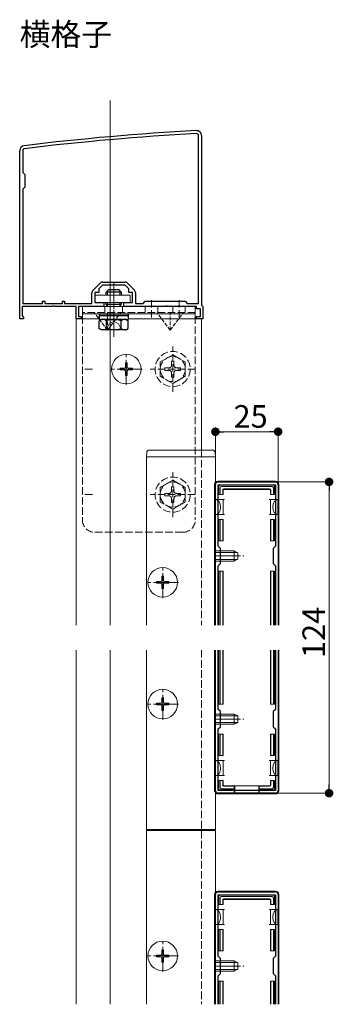
# Model space of a CAD drawing. Extents: x 0 to 2772, y 0 to 4487.
# Drawn here: x 1850 to 1975, y 2078 to 2471 of the extents above; entities that cross this region are included whole.
import ezdxf

# ---------------------------------------------------------------- set-up
doc = ezdxf.new("R2010")
doc.units = 0
doc.linetypes.add('YCENTER_1', pattern=[13, 10, -1, 1, -1])
doc.linetypes.add('YHIDDEN_1', pattern=[4, 3, -1])
doc.layers.add('USER1', color=3, linetype='CONTINUOUS')
for name, color, linetype, lineweight in [('YKK_11', 7, 'CONTINUOUS', 30), ('YKK_12', 2, 'CONTINUOUS', 13), ('YKK_13', 4, 'CONTINUOUS', 13), ('YKK_D', 6, 'CONTINUOUS', 13)]:
    doc.layers.add(name, color=color, linetype=linetype, lineweight=lineweight)
doc.styles.get("Standard").update_dxf_attribs({"font": 'txt', "bigfont": 'BIGFONT'})

msp = doc.modelspace()

# ---------------------------------------------------------------- linework, layer by layer
at = {"layer": 'YKK_11', "color": 0, "linetype": 'ByBlock', "lineweight": -2, "ltscale": 0.5}
for p, q in [((1921.3, 2357.64), (1921.3, 2424.44)), ((1922.5, 2424.44), (1922.5, 2356.94)), ((1922.5, 2424.44), (1922.5, 2356.94)), ((1850, 2351.44), (1850, 2418.44)), ((1851.2, 2418.44), (1851.2, 2409.74)), ((1851.2, 2409.74), (1852, 2408.94)), ((1852, 2408.94), (1852, 2403.94)), ((1852, 2403.94), (1851.2, 2403.14)), ((1851.2, 2403.14), (1851.2, 2357.64)), ((1879.24, 2362.87), (1882.06, 2365.7)), ((1883.12, 2366.14), (1891.88, 2366.14)), ((1892.94, 2365.7), (1895.76, 2362.87)), ((1878.8, 2357.64), (1878.8, 2361.81)), ((1881.5, 2361.94), (1880, 2361.94)), ((1880, 2361.94), (1880, 2357.94)), ((1883, 2364.94), (1881.5, 2363.44)), ((1881.5, 2363.44), (1881.5, 2361.94)), ((1887.04, 2364.94), (1883, 2364.94)), ((1887.23, 2365.06), (1887.04, 2364.94)), ((1887.77, 2365.06), (1887.23, 2365.06)), ((1887.96, 2364.94), (1887.77, 2365.06)), ((1892, 2364.94), (1887.96, 2364.94)), ((1893.5, 2363.44), (1892, 2364.94)), ((1893.5, 2361.94), (1893.5, 2363.44)), ((1895, 2361.94), (1893.5, 2361.94)), ((1895, 2357.94), (1895, 2361.94)), ((1896.2, 2361.81), (1896.2, 2357.64)), ((1851.2, 2357.64), (1859.1, 2357.64)), ((1859.1, 2357.64), (1859.1, 2358.44)), ((1859.1, 2358.44), (1860, 2358.44)), ((1860, 2358.44), (1860, 2357.64)), ((1860, 2357.64), (1867, 2357.64)), ((1867, 2357.64), (1867, 2358.44)), ((1867, 2358.44), (1867.9, 2358.44)), ((1867.9, 2358.44), (1867.9, 2357.64)), ((1867.9, 2357.64), (1878.8, 2357.64)), ((1880, 2357.94), (1883.5, 2357.94)), ((1883.5, 2357.94), (1883.5, 2356.44)), ((1891.5, 2356.44), (1891.5, 2357.94)), ((1891.5, 2357.94), (1895, 2357.94)), ((1896.2, 2357.64), (1899.2, 2357.64)), ((1899.2, 2357.64), (1900, 2358.44)), ((1900, 2358.44), (1916, 2358.44)), ((1916, 2358.44), (1916.8, 2357.64)), ((1916.8, 2357.64), (1921.3, 2357.64)), ((1863.04, 2356.44), (1851, 2356.44)), ((1851, 2356.44), (1851, 2352.73)), ((1863.23, 2356.56), (1863.04, 2356.44)), ((1863.77, 2356.56), (1863.23, 2356.56)), ((1863.96, 2356.44), (1863.77, 2356.56)), ((1872.5, 2356.44), (1863.96, 2356.44)), ((1872.5, 2351.44), (1872.5, 2356.44)), ((1883.5, 2356.44), (1873.5, 2356.44)), ((1873.5, 2356.44), (1873.5, 2352.44)), ((1902.04, 2356.44), (1891.5, 2356.44)), ((1902.23, 2356.56), (1902.04, 2356.44)), ((1902.77, 2356.56), (1902.23, 2356.56)), ((1902.96, 2356.44), (1902.77, 2356.56)), ((1908.04, 2356.44), (1902.96, 2356.44)), ((1908.23, 2356.56), (1908.04, 2356.44)), ((1908.77, 2356.56), (1908.23, 2356.56)), ((1908.96, 2356.44), (1908.77, 2356.56)), ((1913.04, 2356.44), (1908.96, 2356.44)), ((1913.23, 2356.56), (1913.04, 2356.44)), ((1913.77, 2356.56), (1913.23, 2356.56)), ((1913.96, 2356.44), (1913.77, 2356.56)), ((1920.5, 2356.44), (1913.96, 2356.44)), ((1920.5, 2355.44), (1920.5, 2356.44)), ((1922, 2355.44), (1920.5, 2355.44)), ((1922, 2352.44), (1922, 2355.44)), ((1922.5, 2356.94), (1923, 2356.44)), ((1923, 2356.44), (1923, 2351.44)), ((1851.5, 2351.44), (1850, 2351.44)), ((1851, 2352.73), (1851.25, 2352.43)), ((1851.25, 2352.43), (1851.5, 2352.14)), ((1851.5, 2352.14), (1851.5, 2351.44)), ((1874.5, 2351.44), (1872.5, 2351.44)), ((1873.5, 2352.44), (1874.5, 2352.44)), ((1874.5, 2352.44), (1874.5, 2351.44)), ((1920.5, 2351.44), (1920.5, 2352.44)), ((1920.5, 2352.44), (1922, 2352.44)), ((1923, 2351.44), (1920.5, 2351.44)), ((1928, 2229.49), (1928, 2285.49)), ((1929, 2286.49), (1952, 2286.49)), ((1929.1, 2260.89), (1929.1, 2285.39)), ((1929.1, 2285.39), (1951.9, 2285.39)), ((1951.9, 2285.39), (1951.9, 2260.89)), ((1953, 2285.49), (1953, 2229.49)), ((1930, 2259.99), (1929.1, 2260.89)), ((1930, 2253.99), (1930, 2259.99)), ((1951.9, 2260.89), (1951, 2259.99)), ((1951, 2259.99), (1951, 2253.99)), ((1929.1, 2253.09), (1930, 2253.99)), ((1929.1, 2229.49), (1929.1, 2253.09)), ((1951, 2253.99), (1951.9, 2253.09)), ((1951.9, 2253.09), (1951.9, 2229.49)), ((1951.9, 2253.09), (1951.9, 2229.49)), ((1928, 2163.49), (1928, 2219.49)), ((1929.1, 2195.89), (1929.1, 2219.49)), ((1951.9, 2219.49), (1951.9, 2195.89)), ((1951.9, 2219.49), (1951.9, 2195.89)), ((1953, 2219.49), (1953, 2163.49)), ((1930, 2194.99), (1929.1, 2195.89)), ((1930, 2188.99), (1930, 2194.99)), ((1951.9, 2195.89), (1951, 2194.99)), ((1951, 2194.99), (1951, 2188.99)), ((1929.1, 2188.09), (1930, 2188.99)), ((1951, 2188.99), (1951.9, 2188.09)), ((1929.1, 2163.59), (1929.1, 2188.09)), ((1951.9, 2188.09), (1951.9, 2163.59)), ((1952, 2162.49), (1929, 2162.49)), ((1951.9, 2163.59), (1929.1, 2163.59)), ((1928, 2078.39), (1928, 2122.14)), ((1929, 2123.14), (1952, 2123.14)), ((1953, 2122.14), (1953, 2078.39)), ((1929.1, 2097.54), (1929.1, 2122.04)), ((1929.1, 2122.04), (1951.9, 2122.04)), ((1951.9, 2122.04), (1951.9, 2097.54)), ((1930, 2096.64), (1929.1, 2097.54)), ((1930, 2090.64), (1930, 2096.64)), ((1951.9, 2097.54), (1951, 2096.64)), ((1951, 2096.64), (1951, 2090.64)), ((1929.1, 2089.74), (1930, 2090.64)), ((1929.1, 2078.39), (1929.1, 2089.74)), ((1951, 2090.64), (1951.9, 2089.74)), ((1951.9, 2089.74), (1951.9, 2078.39)), ((1951.9, 2089.74), (1951.9, 2078.39))]:
    msp.add_line(p, q, dxfattribs=at)
for centre, radius, start, end in [((1973.28, 1427.84), 1000, 93.03159, 96.98007), ((1973.28, 1427.84), 998.8, 93.03159, 96.98007), ((1920.5, 2424.44), 2, 360, 93.0316), ((1920.5, 2424.44), 0.8, 360, 93.0316), ((1852, 2418.44), 2, 96.9801, 180), ((1852, 2418.44), 0.8, 96.9801, 180), ((1883.12, 2364.64), 1.5, 90, 135), ((1891.88, 2364.64), 1.5, 45, 90), ((1880.3, 2361.81), 1.5, 135, 180), ((1894.7, 2361.81), 1.5, 0, 45), ((1929, 2285.49), 1, 90, 180), ((1952, 2285.49), 1, 0, 90), ((1929, 2163.49), 1, 180, 270), ((1952, 2163.49), 1, 270, 360), ((1929, 2122.14), 1, 90, 180), ((1952, 2122.14), 1, 0, 90)]:
    msp.add_arc(centre, radius, start, end, dxfattribs=at)
at = {"layer": 'YKK_12'}
for p, q in [((1886, 2438.44), (1886, 2229.49)), ((1886, 2438.44), (1886, 2229.49)), ((1872.5, 2351.44), (1881.25, 2351.44)), ((1872.5, 2351.44), (1872.5, 2229.49)), ((1893.75, 2351.44), (1922.5, 2351.44)), ((1922.5, 2351.44), (1922.5, 2299.19)), ((1928, 2296.49), (1900.5, 2296.49)), ((1900.5, 2229.49), (1900.5, 2296.49)), ((1928, 2229.49), (1928, 2296.49)), ((1872.5, 2219.49), (1872.5, 2078.39)), ((1886, 2219.49), (1886, 2078.39)), ((1886, 2219.49), (1886, 2078.39)), ((1900.5, 2147.99), (1900.5, 2219.49)), ((1928, 2147.99), (1928, 2219.49)), ((1928, 2147.99), (1900.5, 2147.99)), ((1928, 2147.64), (1900.5, 2147.64)), ((1900.5, 2078.39), (1900.5, 2147.64)), ((1928, 2078.39), (1928, 2147.64))]:
    msp.add_line(p, q, dxfattribs=at)
at = {"layer": 'YKK_12', "linetype": 'YHIDDEN_1'}
for p, q in [((1887.5, 2358.94), (1887.5, 2351.44)), ((1902.5, 2358.94), (1902.5, 2351.44)), ((1913.5, 2358.94), (1913.5, 2351.44)), ((1922.5, 2299.19), (1922.5, 2229.49)), ((1922.5, 2219.49), (1922.5, 2078.39))]:
    msp.add_line(p, q, dxfattribs=at)
at = {"layer": 'YKK_13', "linetype": 'YCENTER_1'}
for p, q in [((1887.5, 2344.31), (1887.5, 2365.72)), ((1892.5, 2325.14), (1892.5, 2337.74)), ((1898.8, 2331.44), (1886.2, 2331.44)), ((1928, 2256.99), (1939.4, 2256.99)), ((1907, 2240.19), (1907, 2252.79)), ((1913.3, 2246.49), (1900.7, 2246.49)), ((1907, 2191.69), (1907, 2204.29)), ((1913.3, 2197.99), (1900.7, 2197.99)), ((1928, 2191.99), (1939.4, 2191.99)), ((1907, 2091.34), (1907, 2103.94)), ((1913.3, 2097.64), (1900.7, 2097.64)), ((1928, 2093.64), (1939.4, 2093.64))]:
    msp.add_line(p, q, dxfattribs=at)
at = {"layer": 'YKK_13', "lineweight": 30}
for p, q in [((1884.5, 2362.14), (1885.5, 2363.14)), ((1884.5, 2360.84), (1884.5, 2362.14)), ((1890.5, 2362.14), (1884.5, 2362.14)), ((1885.5, 2363.14), (1889.5, 2363.14)), ((1890.5, 2362.14), (1889.5, 2363.14)), ((1890.5, 2362.14), (1890.5, 2360.84)), ((1884.5, 2357.24), (1884.5, 2357.94)), ((1890.5, 2357.94), (1890.5, 2357.24)), ((1890.5, 2357.24), (1884.5, 2357.24)), ((1882.5, 2351.14), (1881.73, 2350.69)), ((1881.73, 2347.58), (1881.73, 2350.69)), ((1881.75, 2352.64), (1881.75, 2353.44)), ((1881.75, 2353.44), (1893.25, 2353.44)), ((1893.25, 2352.64), (1881.75, 2352.64)), ((1881.75, 2351.14), (1881.75, 2352.64)), ((1892.5, 2351.14), (1882.5, 2351.14)), ((1884.61, 2347.58), (1884.61, 2350.69)), ((1890.39, 2347.58), (1890.39, 2350.69)), ((1892.5, 2351.14), (1893.27, 2350.69)), ((1893.25, 2353.44), (1893.25, 2352.64)), ((1893.25, 2352.64), (1893.25, 2351.14)), ((1893.27, 2347.58), (1893.27, 2350.69)), ((1882.5, 2347.14), (1881.73, 2347.58)), ((1892.5, 2347.14), (1882.5, 2347.14)), ((1892.5, 2347.14), (1893.27, 2347.58))]:
    msp.add_line(p, q, dxfattribs=at)
at = {"layer": 'YKK_13', "lineweight": 13}
for p, q in [((1885.04, 2362.68), (1885.04, 2360.84)), ((1889.96, 2362.68), (1889.96, 2360.84)), ((1885.04, 2357.94), (1885.04, 2356.44)), ((1889.96, 2357.94), (1889.96, 2356.44)), ((1885.6, 2349.49), (1887.5, 2350.5)), ((1889.4, 2349.49), (1887.5, 2350.5)), ((1884.45, 2347.13), (1885.6, 2349.49)), ((1890.55, 2347.13), (1889.4, 2349.49))]:
    msp.add_line(p, q, dxfattribs=at)
at = {"layer": 'YKK_13'}
for p, q in [((1880, 2357.94), (1880, 2360.84)), ((1880, 2360.84), (1894, 2360.84)), ((1894, 2357.94), (1880, 2357.94)), ((1894, 2360.84), (1894, 2357.94)), ((1920, 2356.44), (1875, 2356.44)), ((1875, 2351.44), (1875, 2356.44)), ((1884.5, 2357.24), (1884.96, 2356.44)), ((1890.5, 2357.24), (1890.04, 2356.44)), ((1920, 2351.44), (1920, 2356.44)), ((1920, 2353.44), (1875, 2353.44)), ((1881.73, 2351.44), (1875, 2351.44)), ((1893.25, 2352.64), (1881.75, 2352.64)), ((1893.25, 2351.14), (1881.75, 2351.14)), ((1920, 2351.44), (1893.27, 2351.44)), ((1901.61, 2299.19), (1926.89, 2299.19)), ((1900.61, 2298.25), (1900.5, 2296.49)), ((1900.5, 2296.49), (1928, 2296.49)), ((1928, 2296.49), (1927.89, 2298.25)), ((1927.7, 2229.49), (1927.7, 2285.49)), ((1929, 2286.79), (1952, 2286.79)), ((1929.4, 2284.69), (1929.4, 2281.49)), ((1951.1, 2285.19), (1929.9, 2285.19)), ((1929.9, 2281.49), (1929.9, 2284.19)), ((1930.39, 2284.69), (1950.61, 2284.69)), ((1930.9, 2283.19), (1930.9, 2281.49)), ((1931.05, 2283.04), (1931.05, 2281.49)), ((1949.6, 2283.69), (1931.4, 2283.69)), ((1949.45, 2283.54), (1931.55, 2283.54)), ((1949.95, 2283.04), (1949.95, 2281.49)), ((1950.1, 2283.19), (1950.1, 2281.49)), ((1951.1, 2284.19), (1951.1, 2281.49)), ((1951.6, 2281.49), (1951.6, 2284.69)), ((1953.3, 2229.49), (1953.3, 2285.49)), ((1928.1, 2279.49), (1929.6, 2279.49)), ((1928.1, 2279.49), (1928.1, 2273.49)), ((1929.4, 2281.49), (1929.9, 2281.49)), ((1931.1, 2279.49), (1929.6, 2279.49)), ((1930.9, 2281.49), (1929.9, 2281.49)), ((1930.9, 2281.49), (1931.05, 2281.49)), ((1931.1, 2276.49), (1931.1, 2279.49)), ((1931.6, 2279.49), (1931.1, 2279.49)), ((1949.9, 2279.49), (1949.4, 2279.49)), ((1951.4, 2279.49), (1949.9, 2279.49)), ((1949.9, 2279.49), (1949.9, 2276.49)), ((1950.1, 2281.49), (1949.95, 2281.49)), ((1950.1, 2281.49), (1951.1, 2281.49)), ((1951.1, 2281.49), (1951.6, 2281.49)), ((1951.4, 2279.49), (1952.9, 2279.49)), ((1952.9, 2279.49), (1952.9, 2273.49)), ((1931.1, 2273.49), (1931.1, 2276.49)), ((1949.9, 2276.49), (1949.9, 2273.49)), ((1929.6, 2273.49), (1928.1, 2273.49)), ((1929.9, 2271.49), (1929.4, 2271.49)), ((1929.4, 2271.49), (1929.4, 2262.99)), ((1929.6, 2273.49), (1931.1, 2273.49)), ((1929.9, 2262.99), (1929.9, 2271.49)), ((1929.9, 2271.49), (1930.9, 2271.49)), ((1930.9, 2271.49), (1930.9, 2262.99)), ((1930.9, 2271.49), (1931.05, 2271.49)), ((1931.05, 2271.49), (1931.05, 2262.99)), ((1931.1, 2273.49), (1931.6, 2273.49)), ((1949.4, 2273.49), (1949.9, 2273.49)), ((1949.9, 2273.49), (1951.4, 2273.49)), ((1950.1, 2271.49), (1949.95, 2271.49)), ((1949.95, 2271.49), (1949.95, 2262.99)), ((1950.1, 2271.49), (1950.1, 2262.99)), ((1951.1, 2271.49), (1950.1, 2271.49)), ((1951.1, 2271.49), (1951.1, 2262.99)), ((1951.6, 2271.49), (1951.1, 2271.49)), ((1952.9, 2273.49), (1951.4, 2273.49)), ((1951.6, 2262.99), (1951.6, 2271.49)), ((1929.4, 2262.99), (1929.9, 2262.99)), ((1930.9, 2262.99), (1929.9, 2262.99)), ((1930.9, 2262.99), (1931.05, 2262.99)), ((1950.1, 2262.99), (1949.95, 2262.99)), ((1950.1, 2262.99), (1951.1, 2262.99)), ((1951.1, 2262.99), (1951.6, 2262.99)), ((1929.4, 2250.99), (1929.4, 2229.49)), ((1929.9, 2250.99), (1929.4, 2250.99)), ((1929.9, 2250.99), (1930.9, 2250.99)), ((1929.9, 2229.49), (1929.9, 2250.99)), ((1930.9, 2250.99), (1930.9, 2229.49)), ((1930.9, 2250.99), (1931.05, 2250.99)), ((1931.05, 2250.99), (1931.05, 2229.49)), ((1950.1, 2250.99), (1949.95, 2250.99)), ((1949.95, 2250.99), (1949.95, 2229.49)), ((1950.1, 2250.99), (1950.1, 2229.49)), ((1951.1, 2250.99), (1950.1, 2250.99)), ((1951.1, 2250.99), (1951.1, 2229.49)), ((1951.6, 2250.99), (1951.1, 2250.99)), ((1951.6, 2229.49), (1951.6, 2250.99)), ((1927.7, 2163.48), (1927.7, 2219.49)), ((1929.4, 2219.49), (1929.4, 2197.99)), ((1929.9, 2197.99), (1929.9, 2219.49)), ((1930.9, 2219.49), (1930.9, 2197.99)), ((1931.05, 2219.49), (1931.05, 2197.99)), ((1949.95, 2219.49), (1949.95, 2197.99)), ((1950.1, 2219.49), (1950.1, 2197.99)), ((1951.1, 2219.49), (1951.1, 2197.99)), ((1951.6, 2197.99), (1951.6, 2219.49)), ((1953.3, 2163.48), (1953.3, 2219.49)), ((1929.4, 2197.99), (1929.9, 2197.99)), ((1930.9, 2197.99), (1929.9, 2197.99)), ((1930.9, 2197.99), (1931.05, 2197.99)), ((1950.1, 2197.99), (1949.95, 2197.99)), ((1950.1, 2197.99), (1951.1, 2197.99)), ((1951.1, 2197.99), (1951.6, 2197.99)), ((1929.4, 2185.99), (1929.4, 2177.49)), ((1929.9, 2185.99), (1929.4, 2185.99)), ((1929.9, 2177.49), (1929.9, 2185.99)), ((1929.9, 2185.99), (1930.9, 2185.99)), ((1930.9, 2185.99), (1930.9, 2177.49)), ((1930.9, 2185.99), (1931.05, 2185.99)), ((1931.05, 2185.99), (1931.05, 2177.49)), ((1949.95, 2185.99), (1949.95, 2177.49)), ((1950.1, 2185.99), (1949.95, 2185.99)), ((1950.1, 2185.99), (1950.1, 2177.49)), ((1951.1, 2185.99), (1950.1, 2185.99)), ((1951.1, 2185.99), (1951.1, 2177.49)), ((1951.6, 2185.99), (1951.1, 2185.99)), ((1951.6, 2177.49), (1951.6, 2185.99)), ((1929.4, 2177.49), (1929.9, 2177.49)), ((1930.9, 2177.49), (1929.9, 2177.49)), ((1930.9, 2177.49), (1931.05, 2177.49)), ((1950.1, 2177.49), (1949.95, 2177.49)), ((1950.1, 2177.49), (1951.1, 2177.49)), ((1951.1, 2177.49), (1951.6, 2177.49)), ((1928.1, 2175.49), (1929.6, 2175.49)), ((1928.1, 2169.49), (1928.1, 2175.49)), ((1931.1, 2175.49), (1929.6, 2175.49)), ((1931.1, 2172.49), (1931.1, 2175.49)), ((1931.6, 2175.49), (1931.1, 2175.49)), ((1949.9, 2175.49), (1949.4, 2175.49)), ((1951.4, 2175.49), (1949.9, 2175.49)), ((1949.9, 2175.49), (1949.9, 2172.49)), ((1951.4, 2175.49), (1952.9, 2175.49)), ((1952.9, 2169.49), (1952.9, 2175.49)), ((1929.6, 2169.49), (1928.1, 2169.49)), ((1929.6, 2169.49), (1931.1, 2169.49)), ((1931.1, 2169.49), (1931.1, 2172.49)), ((1931.1, 2169.49), (1931.6, 2169.49)), ((1949.4, 2169.49), (1949.9, 2169.49)), ((1949.9, 2172.49), (1949.9, 2169.49)), ((1949.9, 2169.49), (1951.4, 2169.49)), ((1952.9, 2169.49), (1951.4, 2169.49)), ((1929.9, 2167.49), (1929.4, 2167.49)), ((1929.4, 2167.49), (1929.4, 2164.29)), ((1929.9, 2164.78), (1929.9, 2167.49)), ((1929.9, 2167.49), (1930.9, 2167.49)), ((1930.9, 2167.49), (1930.9, 2165.79)), ((1930.9, 2167.49), (1931.05, 2167.49)), ((1931.05, 2167.49), (1931.05, 2165.93)), ((1931.4, 2165.29), (1935.5, 2165.29)), ((1931.55, 2165.43), (1935.5, 2165.43)), ((1935.5, 2165.29), (1935.5, 2165.43)), ((1945.5, 2165.43), (1935.5, 2165.43)), ((1935.5, 2165.29), (1935.5, 2164.29)), ((1935.7, 2165.43), (1935.7, 2162.28)), ((1945.3, 2165.43), (1945.3, 2162.28)), ((1949.45, 2165.43), (1945.5, 2165.43)), ((1945.5, 2165.29), (1945.5, 2165.43)), ((1949.6, 2165.29), (1945.5, 2165.29)), ((1945.5, 2165.29), (1945.5, 2164.29)), ((1949.95, 2167.49), (1949.95, 2165.93)), ((1950.1, 2167.49), (1949.95, 2167.49)), ((1950.1, 2167.49), (1950.1, 2165.79)), ((1951.1, 2167.49), (1950.1, 2167.49)), ((1951.1, 2167.49), (1951.1, 2164.78)), ((1951.6, 2167.49), (1951.1, 2167.49)), ((1951.6, 2164.29), (1951.6, 2167.49)), ((1935.5, 2162.19), (1929, 2162.19)), ((1929.9, 2163.79), (1935.5, 2163.79)), ((1935.5, 2164.29), (1930.39, 2164.29)), ((1935.5, 2163.79), (1935.5, 2164.29)), ((1935.5, 2163.79), (1935.5, 2162.19)), ((1935.5, 2162.19), (1935.7, 2162.28)), ((1935.7, 2162.28), (1945.3, 2162.28)), ((1945.5, 2162.19), (1945.3, 2162.28)), ((1950.61, 2164.29), (1945.5, 2164.29)), ((1945.5, 2164.29), (1945.5, 2163.79)), ((1945.5, 2163.79), (1951.1, 2163.79)), ((1945.5, 2163.79), (1945.5, 2162.19)), ((1945.5, 2162.19), (1952, 2162.19)), ((1927.7, 2078.39), (1927.7, 2122.14)), ((1929, 2123.44), (1952, 2123.44)), ((1953.3, 2078.39), (1953.3, 2122.14)), ((1929.4, 2121.34), (1929.4, 2118.14)), ((1951.1, 2121.84), (1929.9, 2121.84)), ((1929.9, 2118.14), (1929.9, 2120.84)), ((1930.39, 2121.34), (1950.61, 2121.34)), ((1930.9, 2119.84), (1930.9, 2118.14)), ((1931.05, 2119.69), (1931.05, 2118.14)), ((1949.6, 2120.34), (1931.4, 2120.34)), ((1949.45, 2120.19), (1931.55, 2120.19)), ((1949.95, 2119.69), (1949.95, 2118.14)), ((1950.1, 2119.84), (1950.1, 2118.14)), ((1951.1, 2120.84), (1951.1, 2118.14)), ((1951.6, 2118.14), (1951.6, 2121.34)), ((1928.1, 2116.14), (1929.6, 2116.14)), ((1928.1, 2116.14), (1928.1, 2110.14)), ((1929.4, 2118.14), (1929.9, 2118.14)), ((1931.1, 2116.14), (1929.6, 2116.14)), ((1930.9, 2118.14), (1929.9, 2118.14)), ((1930.9, 2118.14), (1931.05, 2118.14)), ((1931.1, 2113.14), (1931.1, 2116.14)), ((1931.6, 2116.14), (1931.1, 2116.14)), ((1949.9, 2116.14), (1949.4, 2116.14)), ((1951.4, 2116.14), (1949.9, 2116.14)), ((1949.9, 2116.14), (1949.9, 2113.14)), ((1950.1, 2118.14), (1949.95, 2118.14)), ((1950.1, 2118.14), (1951.1, 2118.14)), ((1951.1, 2118.14), (1951.6, 2118.14)), ((1951.4, 2116.14), (1952.9, 2116.14)), ((1952.9, 2116.14), (1952.9, 2110.14)), ((1931.1, 2110.14), (1931.1, 2113.14)), ((1949.9, 2113.14), (1949.9, 2110.14)), ((1929.6, 2110.14), (1928.1, 2110.14)), ((1929.9, 2108.14), (1929.4, 2108.14)), ((1929.4, 2108.14), (1929.4, 2099.64)), ((1929.6, 2110.14), (1931.1, 2110.14)), ((1929.9, 2099.64), (1929.9, 2108.14)), ((1929.9, 2108.14), (1930.9, 2108.14)), ((1930.9, 2108.14), (1930.9, 2099.64)), ((1930.9, 2108.14), (1931.05, 2108.14)), ((1931.05, 2108.14), (1931.05, 2099.64)), ((1931.1, 2110.14), (1931.6, 2110.14)), ((1949.4, 2110.14), (1949.9, 2110.14)), ((1949.9, 2110.14), (1951.4, 2110.14)), ((1950.1, 2108.14), (1949.95, 2108.14)), ((1949.95, 2108.14), (1949.95, 2099.64)), ((1950.1, 2108.14), (1950.1, 2099.64)), ((1951.1, 2108.14), (1950.1, 2108.14)), ((1951.1, 2108.14), (1951.1, 2099.64)), ((1951.6, 2108.14), (1951.1, 2108.14)), ((1952.9, 2110.14), (1951.4, 2110.14)), ((1951.6, 2099.64), (1951.6, 2108.14)), ((1929.4, 2099.64), (1929.9, 2099.64)), ((1930.9, 2099.64), (1929.9, 2099.64)), ((1930.9, 2099.64), (1931.05, 2099.64)), ((1950.1, 2099.64), (1949.95, 2099.64)), ((1950.1, 2099.64), (1951.1, 2099.64)), ((1951.1, 2099.64), (1951.6, 2099.64)), ((1929.4, 2087.64), (1929.4, 2078.39)), ((1929.9, 2087.64), (1929.4, 2087.64)), ((1929.9, 2087.64), (1930.9, 2087.64)), ((1929.9, 2078.39), (1929.9, 2087.64)), ((1930.9, 2087.64), (1930.9, 2078.39)), ((1930.9, 2087.64), (1931.05, 2087.64)), ((1931.05, 2087.64), (1931.05, 2078.39)), ((1950.1, 2087.64), (1949.95, 2087.64)), ((1949.95, 2087.64), (1949.95, 2078.39)), ((1950.1, 2087.64), (1950.1, 2078.39)), ((1951.1, 2087.64), (1950.1, 2087.64)), ((1951.1, 2087.64), (1951.1, 2078.39)), ((1951.6, 2087.64), (1951.1, 2087.64)), ((1951.6, 2078.39), (1951.6, 2087.64))]:
    msp.add_line(p, q, dxfattribs=at)
at = {"layer": 'YKK_13', "linetype": 'YHIDDEN_1'}
for p, q in [((1875, 2356.44), (1875, 2271.44)), ((1920, 2356.44), (1875, 2356.44)), ((1920, 2353.94), (1875, 2353.94)), ((1884, 2356.44), (1884, 2353.94)), ((1891, 2356.44), (1891, 2353.94)), ((1900, 2356.44), (1900, 2353.94)), ((1905, 2356.44), (1905, 2353.94)), ((1911, 2356.44), (1911, 2353.94)), ((1916, 2356.44), (1916, 2353.94)), ((1920, 2356.44), (1920, 2271.44)), ((1911, 2322.44), (1911, 2340.44)), ((1911, 2337.19), (1906, 2334.3)), ((1906, 2328.57), (1906, 2334.3)), ((1910.5, 2334.59), (1910.5, 2332.94)), ((1910.5, 2334.59), (1911.5, 2334.59)), ((1911, 2337.19), (1916, 2334.3)), ((1911.5, 2334.59), (1911.5, 2332.94)), ((1916, 2334.3), (1916, 2328.57)), ((1879, 2331.44), (1875, 2331.44)), ((1920, 2331.44), (1902, 2331.44)), ((1909.5, 2331.94), (1907.85, 2331.94)), ((1907.85, 2330.94), (1907.85, 2331.94)), ((1909.5, 2330.94), (1907.85, 2330.94)), ((1914.15, 2331.94), (1912.5, 2331.94)), ((1914.15, 2330.94), (1912.5, 2330.94)), ((1914.15, 2331.94), (1914.15, 2330.94)), ((1920, 2331.44), (1916, 2331.44)), ((1911, 2325.69), (1906, 2328.57)), ((1910.5, 2329.94), (1910.5, 2328.29)), ((1911.5, 2328.29), (1910.5, 2328.29)), ((1911, 2325.69), (1916, 2328.57)), ((1911.5, 2329.94), (1911.5, 2328.29)), ((1911, 2287.19), (1906, 2284.3)), ((1911, 2272.44), (1911, 2290.44)), ((1911, 2287.19), (1916, 2284.3)), ((1906, 2278.57), (1906, 2284.3)), ((1910.5, 2284.59), (1910.5, 2282.94)), ((1910.5, 2284.59), (1911.5, 2284.59)), ((1911.5, 2284.59), (1911.5, 2282.94)), ((1916, 2284.3), (1916, 2278.57)), ((1879, 2281.44), (1875, 2281.44)), ((1920, 2281.44), (1902, 2281.44)), ((1909.5, 2281.94), (1907.85, 2281.94)), ((1907.85, 2280.94), (1907.85, 2281.94)), ((1909.5, 2280.94), (1907.85, 2280.94)), ((1910.5, 2279.94), (1910.5, 2278.29)), ((1911.5, 2279.94), (1911.5, 2278.29)), ((1914.15, 2281.94), (1912.5, 2281.94)), ((1914.15, 2280.94), (1912.5, 2280.94)), ((1914.15, 2281.94), (1914.15, 2280.94)), ((1920, 2281.44), (1916, 2281.44)), ((1911, 2275.69), (1906, 2278.57)), ((1911.5, 2278.29), (1910.5, 2278.29)), ((1911, 2275.69), (1916, 2278.57)), ((1886, 2270.44), (1886, 2266.44)), ((1915, 2266.44), (1880, 2266.44))]:
    msp.add_line(p, q, dxfattribs=at)
at = {"layer": 'YKK_13', "linetype": 'YHIDDEN_1', "ltscale": 0.5}
for p, q in [((1885, 2346.94), (1879.75, 2353.94)), ((1885, 2346.94), (1890.25, 2353.94)), ((1885, 2346.94), (1885, 2353.94)), ((1910, 2346.94), (1904.75, 2353.94)), ((1910, 2346.94), (1910, 2353.94)), ((1910, 2346.94), (1915.25, 2353.94))]:
    msp.add_line(p, q, dxfattribs=at)
at = {"layer": 'YKK_13', "linetype": 'Continuous'}
for p, q in [((1892.85, 2333.94), (1892.15, 2333.94)), ((1892.15, 2333.94), (1892.15, 2332.29)), ((1892.85, 2333.94), (1892.85, 2332.29)), ((1890, 2331.79), (1890, 2331.09)), ((1891.65, 2331.79), (1890, 2331.79)), ((1891.65, 2331.09), (1890, 2331.09)), ((1892.15, 2330.59), (1892.15, 2328.94)), ((1892.85, 2330.59), (1892.85, 2328.94)), ((1895, 2331.79), (1893.35, 2331.79)), ((1895, 2331.09), (1893.35, 2331.09)), ((1895, 2331.79), (1895, 2331.09)), ((1892.85, 2328.94), (1892.15, 2328.94)), ((1928, 2258.99), (1935.5, 2258.99)), ((1928, 2258.33), (1936.81, 2258.33)), ((1928, 2255.64), (1936.81, 2255.64)), ((1935.5, 2254.99), (1935.5, 2258.99)), ((1936.9, 2258.29), (1935.5, 2258.99)), ((1936.9, 2255.69), (1935.5, 2254.99)), ((1936.9, 2255.69), (1936.9, 2258.29)), ((1928, 2254.99), (1935.5, 2254.99)), ((1907.35, 2248.99), (1906.65, 2248.99)), ((1906.65, 2248.99), (1906.65, 2247.34)), ((1907.35, 2248.99), (1907.35, 2247.34)), ((1904.5, 2246.84), (1904.5, 2246.14)), ((1906.15, 2246.84), (1904.5, 2246.84)), ((1906.15, 2246.14), (1904.5, 2246.14)), ((1906.65, 2245.64), (1906.65, 2243.99)), ((1907.35, 2243.99), (1906.65, 2243.99)), ((1907.35, 2245.64), (1907.35, 2243.99)), ((1909.5, 2246.84), (1907.85, 2246.84)), ((1909.5, 2246.14), (1907.85, 2246.14)), ((1909.5, 2246.84), (1909.5, 2246.14)), ((1904.5, 2198.34), (1904.5, 2197.64)), ((1906.15, 2198.34), (1904.5, 2198.34)), ((1906.15, 2197.64), (1904.5, 2197.64)), ((1907.35, 2200.49), (1906.65, 2200.49)), ((1906.65, 2200.49), (1906.65, 2198.84)), ((1906.65, 2197.14), (1906.65, 2195.49)), ((1907.35, 2200.49), (1907.35, 2198.84)), ((1907.35, 2197.14), (1907.35, 2195.49)), ((1909.5, 2198.34), (1907.85, 2198.34)), ((1909.5, 2197.64), (1907.85, 2197.64)), ((1909.5, 2198.34), (1909.5, 2197.64)), ((1907.35, 2195.49), (1906.65, 2195.49)), ((1928, 2193.99), (1935.5, 2193.99)), ((1928, 2193.33), (1936.81, 2193.33)), ((1935.5, 2189.99), (1935.5, 2193.99)), ((1936.9, 2193.29), (1935.5, 2193.99)), ((1936.9, 2190.69), (1936.9, 2193.29)), ((1928, 2190.64), (1936.81, 2190.64)), ((1928, 2189.99), (1935.5, 2189.99)), ((1936.9, 2190.69), (1935.5, 2189.99)), ((1907.35, 2100.14), (1906.65, 2100.14)), ((1906.65, 2100.14), (1906.65, 2098.49)), ((1907.35, 2100.14), (1907.35, 2098.49)), ((1904.5, 2097.99), (1904.5, 2097.29)), ((1906.15, 2097.99), (1904.5, 2097.99)), ((1906.15, 2097.29), (1904.5, 2097.29)), ((1906.65, 2096.79), (1906.65, 2095.14)), ((1907.35, 2095.14), (1906.65, 2095.14)), ((1907.35, 2096.79), (1907.35, 2095.14)), ((1909.5, 2097.99), (1907.85, 2097.99)), ((1909.5, 2097.29), (1907.85, 2097.29)), ((1909.5, 2097.99), (1909.5, 2097.29)), ((1928, 2095.64), (1935.5, 2095.64)), ((1928, 2094.98), (1936.81, 2094.98)), ((1935.5, 2091.64), (1935.5, 2095.64)), ((1936.9, 2094.94), (1935.5, 2095.64)), ((1936.9, 2092.34), (1936.9, 2094.94)), ((1928, 2092.29), (1936.81, 2092.29)), ((1928, 2091.64), (1935.5, 2091.64)), ((1936.9, 2092.34), (1935.5, 2091.64))]:
    msp.add_line(p, q, dxfattribs=at)
at = {"layer": 'YKK_13', "linetype": 'YHIDDEN_1'}
for centre, radius in [((1911, 2331.44), 7), ((1911, 2331.44), 5), ((1911, 2281.44), 7), ((1911, 2281.44), 5)]:
    msp.add_circle(centre, radius, dxfattribs=at)
at = {"layer": 'YKK_13', "linetype": 'Continuous'}
for centre in [(1892.5, 2331.44), (1907, 2246.49), (1907, 2197.99), (1907, 2097.64)]:
    msp.add_circle(centre, 5.9, dxfattribs=at)
at = {"layer": 'YKK_13', "lineweight": 30}
for centre, radius, start, end in [((1883.17, 2348.58), 2.56, 55.6171, 124.3829), ((1887.5, 2341.58), 9.55, 72.4128, 107.5872), ((1891.83, 2348.58), 2.56, 55.6171, 124.3829), ((1883.17, 2349.69), 2.56, 235.6171, 304.3829), ((1887.5, 2356.69), 9.55, 252.4128, 287.5872), ((1891.83, 2349.69), 2.56, 235.6171, 304.3829)]:
    msp.add_arc(centre, radius, start, end, dxfattribs=at)
at = {"layer": 'YKK_13', "linetype": 'Continuous'}
for centre, start, end in [((1891.65, 2332.29), 270, 0), ((1891.65, 2330.59), 0, 90), ((1893.35, 2332.29), 180, 270), ((1893.35, 2330.59), 90, 180), ((1906.15, 2247.34), 270, 0), ((1906.15, 2245.64), 0, 90), ((1907.85, 2247.34), 180, 270), ((1907.85, 2245.64), 90, 180), ((1906.15, 2198.84), 270, 0), ((1906.15, 2197.14), 0, 90), ((1907.85, 2198.84), 180, 270), ((1907.85, 2197.14), 90, 180), ((1906.15, 2098.49), 270, 0), ((1906.15, 2096.79), 0, 90), ((1907.85, 2098.49), 180, 270), ((1907.85, 2096.79), 90, 180)]:
    msp.add_arc(centre, 0.5, start, end, dxfattribs=at)
at = {"layer": 'YKK_13', "linetype": 'YHIDDEN_1'}
for centre, radius, start, end in [((1909.5, 2332.94), 1, 270, 0), ((1909.5, 2329.94), 1, 0, 90), ((1912.5, 2332.94), 1, 180, 270), ((1912.5, 2329.94), 1, 90, 180), ((1909.5, 2282.94), 1, 270, 0), ((1912.5, 2282.94), 1, 180, 270), ((1909.5, 2279.94), 1, 0, 90), ((1912.5, 2279.94), 1, 90, 180), ((1880, 2271.44), 5, 180, 270), ((1915, 2271.44), 5, 270, 0)]:
    msp.add_arc(centre, radius, start, end, dxfattribs=at)
at = {"layer": 'YKK_13'}
for centre, radius, start, end in [((1901.61, 2298.19), 1, 90, 176.5), ((1926.89, 2298.19), 1, 3.5, 90), ((1929.9, 2284.69), 0.5, 90.7744, 179.2256), ((1929.9, 2284.69), 0.5, 179.2256, 180), ((1929.9, 2284.69), 0.5, 90, 90.7744), ((1951.1, 2284.69), 0.5, 89.2256, 90), ((1951.1, 2284.69), 0.5, 0.7744, 89.2256), ((1951.1, 2284.69), 0.5, 0, 0.7744), ((1929.4, 2282.49), 0.3, 90, 270), ((1951.6, 2282.49), 0.3, 270, 90), ((1929.4, 2270.49), 0.3, 90, 270), ((1951.6, 2270.49), 0.3, 270, 90), ((1929.4, 2249.99), 0.3, 90, 270), ((1951.6, 2249.99), 0.3, 270, 90), ((1929.4, 2198.99), 0.3, 90, 270), ((1951.6, 2198.99), 0.3, 270, 90), ((1929.4, 2178.49), 0.3, 90, 270), ((1951.6, 2178.49), 0.3, 270, 90), ((1929.4, 2166.49), 0.3, 90, 270), ((1951.6, 2166.49), 0.3, 270, 90), ((1929.9, 2164.29), 0.5, 180, 180.7744), ((1929.9, 2164.29), 0.5, 180.7744, 269.2256), ((1929.9, 2164.29), 0.5, 269.2256, 270), ((1951.1, 2164.29), 0.5, 270, 270.7744), ((1951.1, 2164.29), 0.5, 270.7744, 359.2256), ((1951.1, 2164.29), 0.5, 359.2256, 0), ((1929.4, 2119.14), 0.3, 90, 270), ((1929.9, 2121.34), 0.5, 90.7744, 179.2256), ((1929.9, 2121.34), 0.5, 179.2256, 180), ((1929.9, 2121.34), 0.5, 90, 90.7744), ((1951.1, 2121.34), 0.5, 89.2256, 90), ((1951.1, 2121.34), 0.5, 0.7744, 89.2256), ((1951.1, 2121.34), 0.5, 0, 0.7744), ((1951.6, 2119.14), 0.3, 270, 90), ((1929.4, 2107.14), 0.3, 90, 270), ((1951.6, 2107.14), 0.3, 270, 90), ((1929.4, 2086.64), 0.3, 90, 270), ((1951.6, 2086.64), 0.3, 270, 90)]:
    msp.add_arc(centre, radius, start, end, dxfattribs=at)
at = {"layer": 'YKK_13', "extrusion": (0, 0, -1)}
for centre, major_axis, ratio, start_param, end_param in [((1929, 2285.48), (-0.923, 0.923), 0.99628, 5.499651, 7.06672), ((1930.41, 2284.18), (-0.363, 0.363), 0.973329, 5.511302, 7.055068), ((1931.4, 2283.19), (-0.354, 0.354), 0.999924, 5.497825, 7.068545), ((1931.55, 2283.04), (-0.354, 0.354), 0.999924, 5.497825, 7.068545), ((1949.45, 2283.04), (0.354, 0.354), 0.999924, 5.497825, 7.068545), ((1949.6, 2283.19), (0.354, 0.354), 0.999924, 5.497825, 7.068545), ((1950.59, 2284.18), (-0.363, -0.363), 0.973329, 2.36971, 3.913476), ((1952, 2285.48), (0.923, 0.923), 0.99628, 5.499651, 7.06672), ((1928.1, 2276.49), (0, 3), 0.666667, 0, 1.570796), ((1952.9, 2276.49), (0, 3), 0.666667, 4.712389, 6.283185), ((1928.1, 2276.49), (0, 3), 0.666667, 1.570796, 3.141593), ((1952.9, 2276.49), (0, 3), 0.666667, 3.141593, 4.712389), ((1928.1, 2172.49), (0, 3), 0.666667, 0, 1.570796), ((1952.9, 2172.49), (0, 3), 0.666667, 4.712389, 6.283185), ((1928.1, 2172.49), (0, 3), 0.666667, 1.570796, 3.141593), ((1952.9, 2172.49), (0, 3), 0.666667, 3.141593, 4.712389), ((1931.4, 2165.79), (-0.354, -0.354), 0.999924, 5.497825, 7.068545), ((1931.55, 2165.93), (-0.354, -0.354), 0.999924, 5.497825, 7.068545), ((1949.45, 2165.93), (0.354, -0.354), 0.999924, 5.497825, 7.068545), ((1949.6, 2165.79), (0.354, -0.354), 0.999924, 5.497825, 7.068545), ((1929, 2163.49), (-0.923, -0.923), 0.99628, 5.499651, 7.06672), ((1930.41, 2164.79), (-0.363, -0.363), 0.973329, 5.511302, 7.055068), ((1950.59, 2164.79), (-0.363, 0.363), 0.973329, 2.36971, 3.913476), ((1952, 2163.49), (0.923, -0.923), 0.99628, 5.499651, 7.06672), ((1929, 2122.13), (-0.923, 0.923), 0.99628, 5.499651, 7.06672), ((1952, 2122.13), (0.923, 0.923), 0.99628, 5.499651, 7.06672), ((1930.41, 2120.83), (-0.363, 0.363), 0.973329, 5.511302, 7.055068), ((1931.4, 2119.84), (-0.354, 0.354), 0.999924, 5.497825, 7.068545), ((1931.55, 2119.69), (-0.354, 0.354), 0.999924, 5.497825, 7.068545), ((1949.45, 2119.69), (0.354, 0.354), 0.999924, 5.497825, 7.068545), ((1949.6, 2119.84), (0.354, 0.354), 0.999924, 5.497825, 7.068545), ((1950.59, 2120.83), (-0.363, -0.363), 0.973329, 2.36971, 3.913476), ((1928.1, 2113.14), (0, 3), 0.666667, 0, 1.570796), ((1952.9, 2113.14), (0, 3), 0.666667, 4.712389, 6.283185), ((1928.1, 2113.14), (0, 3), 0.666667, 1.570796, 3.141593), ((1952.9, 2113.14), (0, 3), 0.666667, 3.141593, 4.712389)]:
    msp.add_ellipse(centre, major_axis=major_axis, ratio=ratio, start_param=start_param, end_param=end_param, dxfattribs=at)
at = {"layer": 'YKK_D'}
for p, q in [((1928, 2286.49), (1928, 2307.49)), ((1931.4, 2306.49), (1949.6, 2306.49)), ((1953, 2286.49), (1953, 2307.49)), ((1953, 2286.49), (1974.3, 2286.49)), ((1973.3, 2283.09), (1973.3, 2165.89)), ((1953, 2162.49), (1974.3, 2162.49))]:
    msp.add_line(p, q, dxfattribs=at)
at = {"layer": 'YKK_D', "linetype": 'ByBlock', "lineweight": -2}
for p, q in [((1929.7, 2306.49), (1931.4, 2306.49)), ((1951.3, 2306.49), (1949.6, 2306.49)), ((1973.3, 2284.79), (1973.3, 2283.09)), ((1973.3, 2164.19), (1973.3, 2165.89))]:
    msp.add_line(p, q, dxfattribs=at)
at = {"layer": 'YKK_D', "linetype": 'ByBlock', "const_width": 1.7}
for points in [[(1928.85, 2306.49, 1), (1927.15, 2306.49, 1)], [(1952.15, 2306.49, 1), (1953.85, 2306.49, 1)], [(1973.3, 2285.64, 1), (1973.3, 2287.34, 1)], [(1973.3, 2163.34, 1), (1973.3, 2161.64, 1)]]:
    msp.add_lwpolyline(points, format="xyb", close=True, dxfattribs=at)

# ---------------------------------------------------------------- texts
at = {"layer": 'USER1'}
msp.add_text('%%U横格子', height=9, dxfattribs=at).set_placement((1850, 2460.31))
at = {"layer": 'YKK_D'}
msp.add_text('25', height=9, dxfattribs=at).set_placement((1935.22, 2308.09))
msp.add_text('124', height=9, rotation=90, dxfattribs=at).set_placement((1971.7, 2216.33))

doc.saveas('drawing.dxf')
